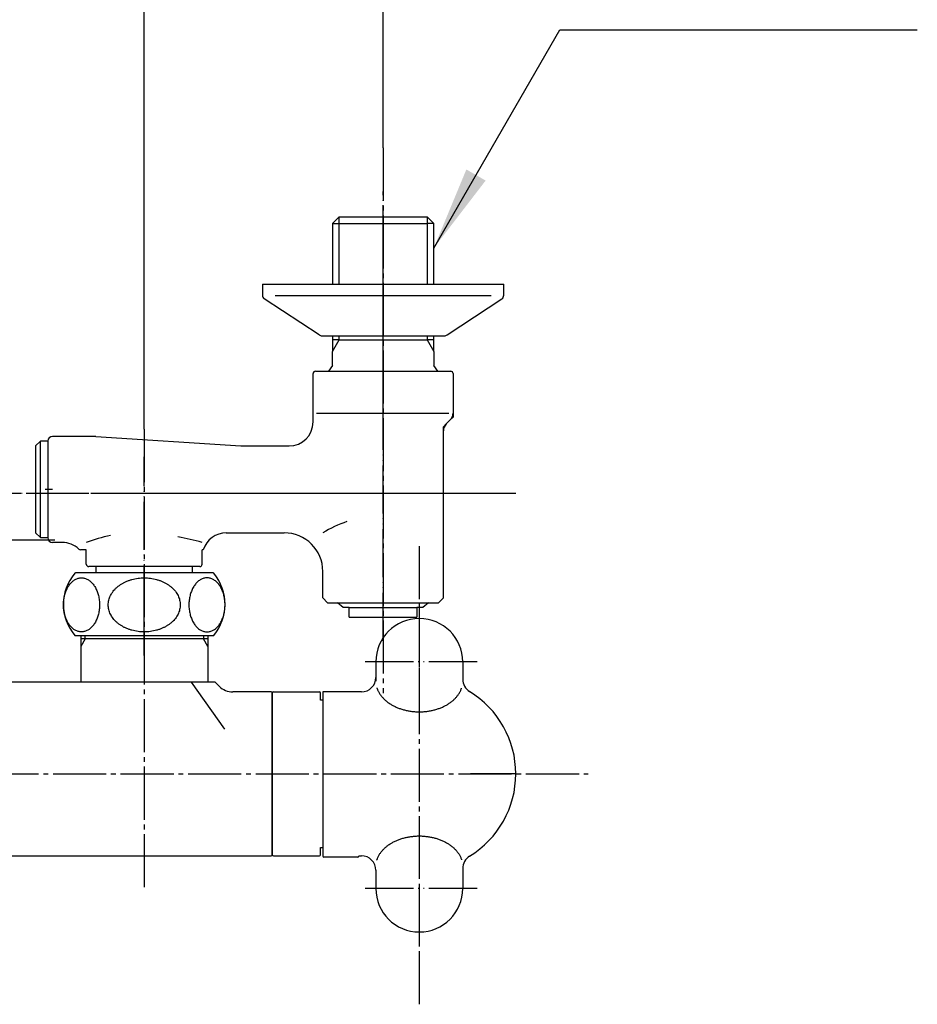
# Model space of a CAD drawing. Units: millimetres. Extents: x 0 to 1050, y 0 to 1485.
# Drawn here: x 325 to 511, y 1093 to 1297 of the extents above; entities that cross this region are included whole.
import ezdxf

# ---------------------------------------------------------------- set-up
doc = ezdxf.new("R2010")
doc.units = ezdxf.units.MM
for name, pattern in [('DASH_CENTER', [14, 11, -1, 1, -1]), ('DOT_CENTER', [14, 12, -1, 0, -1]), ('PHANTOM', [13, 10, -1, 0, -1, 0, -1])]:
    doc.linetypes.add(name, pattern=pattern)
doc.layers.add('1', color=7, linetype='Continuous')
doc.styles.add('CONVERTER_11', font='MS Mincho.ttf', dxfattribs={"width": 0.89})
doc.styles.add('CONVERTER_12', font='txt.shx', dxfattribs={"width": 0.9})
doc.dimstyles.new('ME10_DIM_13', dxfattribs={"dimtxt": 17.5, "dimasz": 17.5, "dimexe": 5, "dimexo": 0, "dimgap": 5, "dimtad": 1, "dimdsep": 46, "dimtxsty": 'CONVERTER_11', "dimsah": 1, "dimcen": 0.09, "dimclrd": 2, "dimclre": 2, "dimclrt": 7, "dimadec": 0, "dimazin": 0, "dimtfac": 1, "dimtdec": 4, "dimtix": 1, "dimtmove": 0, "dimatfit": 3, "dimfxl": 1, "dimtolj": 1, "dimtzin": 0, "dimarcsym": 0})
doc.dimstyles.new('ME10_DIM_17', dxfattribs={"dimtxt": 17.5, "dimasz": 17.5, "dimexe": 5, "dimexo": 0, "dimgap": 5, "dimtad": 1, "dimdsep": 46, "dimtxsty": 'CONVERTER_12', "dimsah": 1, "dimcen": 0.09, "dimclrd": 2, "dimclre": 2, "dimclrt": 7, "dimadec": 0, "dimazin": 0, "dimtfac": 1, "dimtdec": 4, "dimtix": 1, "dimtmove": 0, "dimatfit": 3, "dimfxl": 1, "dimtolj": 1, "dimtzin": 0, "dimarcsym": 0})
doc.dimstyles.get("Standard").update_dxf_attribs({"dimtxt": 0.18, "dimasz": 0.18, "dimexe": 0.18, "dimexo": 0.0625, "dimgap": 0.09, "dimtad": 0, "dimtih": 1, "dimtoh": 1, "dimdec": 4, "dimzin": 0, "dimdsep": 46, "dimtxsty": 'Standard', "dimcen": 0.09, "dimadec": 0, "dimazin": 0, "dimtfac": 1, "dimtdec": 4, "dimtofl": 0, "dimtmove": 0, "dimatfit": 3, "dimfxl": 1, "dimtolj": 1, "dimtzin": 0, "dimarcsym": 0})

# ---------------------------------------------------------------- blocks, each defined once
blk = doc.blocks.new('01-125F-M1', base_point=(3486.2, 404.5))
at = {"layer": '1', "color": 7, "linetype": 'Continuous'}
for p, q in [((-41.9, 5158.9), (-638.9, 5158.9)), ((-31.9, 5110.2), (-66.4, 5158.9)), ((-37.8, 5154.8), (-41.9, 5158.9)), ((16.1, 5148.9), (-23.7, 5148.9)), ((17.1, 5147.9), (17.1, 4979.9)), ((-696.9, 4978.9), (16.1, 4978.9))]:
    blk.add_line(p, q, dxfattribs=at)
for centre, radius, start, end in [((-23.7, 5168.9), 20, 225, 270), ((16.1, 5147.9), 1, 0, 90), ((16.1, 4979.9), 1, 270, 360)]:
    blk.add_arc(centre, radius, start, end, dxfattribs=at)
blk = doc.blocks.new('84-107', base_point=(516.63, 761.08))
at = {"layer": '1', "color": 7, "linetype": 'Continuous'}
blk.add_line((387.87, 1125.19), (387.87, 1123.69), dxfattribs=at)
blk = doc.blocks.new('33-66AK', base_point=(478.17, 1336.26))
at = {"layer": '1', "color": 7, "linetype": 'Continuous'}
for p, q in [((337.72, 1169.34), (337.72, 1167.13)), ((363.12, 1168.69), (337.72, 1168.69)), ((364.02, 1168.69), (363.12, 1168.69)), ((364.02, 1169.34), (364.02, 1168.69)), ((364.02, 1168.69), (364.02, 1167.13)), ((337.72, 1167.13), (337.72, 1159.69)), ((364.02, 1167.13), (364.02, 1159.69))]:
    blk.add_line(p, q, dxfattribs=at)
at = {"layer": '1', "color": 2, "linetype": 'Continuous'}
for p, q in [((338.62, 1168.69), (337.72, 1167.13)), ((338.62, 1168.69), (338.62, 1169.34)), ((363.12, 1169.34), (363.12, 1168.69)), ((364.02, 1167.13), (363.12, 1168.69))]:
    blk.add_line(p, q, dxfattribs=at)
blk = doc.blocks.new('33-66AX-M11', base_point=(448.01, 1376.88))
blk.add_blockref('33-66AK', (478.17, 1336.26))
blk = doc.blocks.new('88-332-H4', base_point=(-796.92, 298))
at = {"layer": '1', "color": 7, "linetype": 'Continuous'}
for p, q in [((377.67, 1157.69), (387.17, 1157.69)), ((377.37, 1123.99), (377.37, 1157.39)), ((387.37, 1155.94), (387.37, 1157.49)), ((387.87, 1155.94), (387.37, 1155.94)), ((387.37, 1125.44), (387.87, 1125.44)), ((387.37, 1123.89), (387.37, 1125.44)), ((377.67, 1123.69), (387.17, 1123.69))]:
    blk.add_line(p, q, dxfattribs=at)
for centre, radius, start, end in [((377.67, 1157.39), 0.3, 90, 180), ((387.17, 1157.49), 0.2, 0, 90), ((377.67, 1123.99), 0.3, 180, 270), ((387.17, 1123.89), 0.2, 270, 0)]:
    blk.add_arc(centre, radius, start, end, dxfattribs=at)
blk = doc.blocks.new('81-108-H4K', base_point=(1653.56, 262.03))
at = {"color": 7, "linetype": 'Continuous'}
for p, q in [((398.87, 1163.91), (398.87, 1160.69)), ((416.87, 1163.91), (416.87, 1160.31)), ((416.87, 1121.06), (416.87, 1116.91)), ((398.87, 1120.69), (398.87, 1116.91))]:
    blk.add_line(p, q, dxfattribs=at)
for centre, radius, start, end in [((407.87, 1163.91), 9, 90, 180), ((407.87, 1163.91), 9, 0, 90), ((395.87, 1160.69), 3, 270, 0), ((419.87, 1160.31), 3, 180, 238.551), ((395.87, 1120.69), 3, 0, 90), ((419.87, 1121.06), 3, 121.449, 180), ((407.87, 1116.91), 9, 180, 0)]:
    blk.add_arc(centre, radius, start, end, dxfattribs=at)
at = {"layer": '1', "color": 7, "linetype": 'Continuous'}
for p, q in [((398.87, 1163.91), (398.87, 1159.92)), ((416.87, 1163.91), (416.87, 1159.92)), ((387.87, 1157.69), (387.87, 1123.69)), ((395.87, 1157.69), (387.87, 1157.69)), ((395.12, 1123.44), (388.12, 1123.44)), ((395.37, 1123.69), (395.87, 1123.69))]:
    blk.add_line(p, q, dxfattribs=at)
for centre, radius, start, end in [((407.87, 1163.91), 9, 0, 180), ((407.87, 1140.69), 20, 0, 58.551), ((407.87, 1140.69), 20, 301.449, 0), ((388.12, 1123.69), 0.25, 180, 270), ((395.12, 1123.69), 0.25, 270, 0)]:
    blk.add_arc(centre, radius, start, end, dxfattribs=at)
for points in [[(399.08, 1158.56), (399.09, 1158.51), (399.13, 1158.41), (399.23, 1158.13), (399.41, 1157.73), (399.72, 1157.21), (400.08, 1156.72), (400.51, 1156.25), (400.98, 1155.81), (401.52, 1155.4), (402.1, 1155.03), (402.72, 1154.69), (403.38, 1154.4), (404.08, 1154.14), (404.8, 1153.93), (405.55, 1153.76), (406.31, 1153.65), (407.09, 1153.57), (407.87, 1153.55), (408.65, 1153.57), (409.43, 1153.65), (410.19, 1153.76), (410.94, 1153.93), (411.66, 1154.14), (412.36, 1154.4), (413.02, 1154.69), (413.64, 1155.03), (414.22, 1155.4), (414.76, 1155.81), (415.23, 1156.25), (415.66, 1156.72), (416.02, 1157.21), (416.33, 1157.73), (416.51, 1158.12), (416.6, 1158.38), (416.63, 1158.45), (416.64, 1158.48)], [(399.08, 1122.81), (399.09, 1122.86), (399.13, 1122.96), (399.23, 1123.24), (399.41, 1123.64), (399.72, 1124.16), (400.08, 1124.65), (400.51, 1125.12), (400.98, 1125.56), (401.52, 1125.97), (402.1, 1126.34), (402.72, 1126.68), (403.38, 1126.97), (404.08, 1127.23), (404.8, 1127.44), (405.55, 1127.61), (406.31, 1127.72), (407.09, 1127.8), (407.87, 1127.82), (408.65, 1127.8), (409.43, 1127.72), (410.19, 1127.61), (410.94, 1127.44), (411.66, 1127.23), (412.36, 1126.97), (413.02, 1126.68), (413.64, 1126.34), (414.22, 1125.97), (414.76, 1125.56), (415.23, 1125.12), (415.66, 1124.65), (416.02, 1124.16), (416.33, 1123.64), (416.51, 1123.25), (416.6, 1122.99), (416.63, 1122.92), (416.64, 1122.89)]]:
    blk.add_open_spline(points, degree=3, knots=[0, 0, 0, 0, 0.152666, 0.305753, 0.894355, 1.48259, 2.104328, 2.725695, 3.385863, 4.045723, 4.744538, 5.443123, 6.176449, 6.909619, 7.669946, 8.430177, 9.207627, 9.985031, 10.768327, 11.551624, 12.329028, 13.106478, 13.866708, 14.627036, 15.360205, 16.093532, 16.792117, 17.490932, 18.150792, 18.81096, 19.432327, 20.054065, 20.6423, 21.230902, 21.344888, 21.458617, 21.458617, 21.458617, 21.458617], dxfattribs=at)
blk = doc.blocks.new('81-108X-H4', base_point=(271.49, 573.87))
at = {"color": 4, "linetype": 'PHANTOM'}
for p, q in [((407.87, 1175.91), (407.87, 1151.91)), ((419.87, 1163.91), (395.87, 1163.91)), ((427.87, 1140.69), (418.47, 1140.69)), ((407.87, 1128.91), (407.87, 1104.91)), ((419.87, 1116.91), (395.87, 1116.91))]:
    blk.add_line(p, q, dxfattribs=at)
blk.add_blockref('81-108-H4K', (1653.56, 262.03))
blk = doc.blocks.new('34-9BK', base_point=(652.3, 995.74))
at = {"layer": '1', "color": 7, "linetype": 'Continuous'}
for p, q in [((328.37, 1208.67), (329.37, 1209.67)), ((328.37, 1208.67), (328.37, 1199.67)), ((330.87, 1209.67), (329.37, 1209.67)), ((329.37, 1189.67), (329.37, 1209.67)), ((330.87, 1209.67), (330.87, 1207.17)), ((330.87, 1207.17), (330.87, 1189.67)), ((328.37, 1199.67), (328.37, 1190.67)), ((329.37, 1189.67), (328.37, 1190.67)), ((329.37, 1189.67), (330.87, 1189.67))]:
    blk.add_line(p, q, dxfattribs=at)
at = {"layer": '1', "color": 2, "linetype": 'DOT_CENTER'}
blk.add_line((331.87, 1199.67), (330.37, 1199.67), dxfattribs=at)
blk = doc.blocks.new('78-3AK__13', base_point=(737.72, 1710.92))
at = {"layer": '1', "color": 7, "linetype": 'Continuous'}
for p, q in [((375.37, 1242.19), (375.37, 1239.97)), ((375.37, 1242.19), (410.87, 1242.19)), ((410.87, 1242.19), (425.37, 1242.19)), ((425.37, 1239.97), (425.37, 1242.19)), ((387.09, 1231.7), (375.74, 1239.18)), ((410.87, 1239.82), (378, 1239.82)), ((422.74, 1239.82), (410.87, 1239.82)), ((413.64, 1231.7), (424.99, 1239.18)), ((387.72, 1231.49), (413.02, 1231.49))]:
    blk.add_line(p, q, dxfattribs=at)
for centre, start, end in [((376.37, 1239.97), 180, 231.3402), ((424.37, 1239.97), 308.6598, 0), ((387.72, 1232.49), 231.3402, 249.4649), ((387.72, 1232.49), 249.4649, 270), ((413.02, 1232.49), 270, 290.5351), ((413.02, 1232.49), 290.5351, 308.6598)]:
    blk.add_arc(centre, 1, start, end, dxfattribs=at)
blk = doc.blocks.new('35-6-12K', base_point=(1173.92, 533.06))
at = {"layer": '1', "color": 7, "linetype": 'Continuous'}
for p, q in [((340.87, 1183.67), (340.87, 1182.33)), ((360.87, 1182.33), (360.87, 1183.67))]:
    blk.add_line(p, q, dxfattribs=at)
blk = doc.blocks.new('32-3K', base_point=(1173.92, 327.06))
at = {"layer": '1', "color": 7, "linetype": 'Continuous'}
for p, q in [((339.87, 1182.34), (336.61, 1182.34)), ((365.13, 1182.34), (339.87, 1182.34)), ((350.87, 1169.34), (336.61, 1169.34)), ((365.13, 1169.34), (350.87, 1169.34))]:
    blk.add_line(p, q, dxfattribs=at)
for centre, radius, start, end in [((344.12, 1175.84), 10, 139.9948, 220.0052), ((336.61, 1182.14), 0.2, 90, 139.9948), ((365.13, 1182.14), 0.2, 40.0052, 90), ((357.62, 1175.84), 10, 319.9948, 40.0052), ((336.61, 1169.54), 0.2, 220.0052, 270), ((365.13, 1169.54), 0.2, 270, 319.9948)]:
    blk.add_arc(centre, radius, start, end, dxfattribs=at)
for points, knots in [([(337.54, 1181.31), (337.43, 1181.29), (337.21, 1181.25), (336.88, 1181.14), (336.57, 1180.99), (336.27, 1180.8), (335.98, 1180.57), (335.7, 1180.31), (335.44, 1180.01), (335.2, 1179.68), (334.99, 1179.32), (334.79, 1178.93), (334.61, 1178.52), (334.46, 1178.08), (334.34, 1177.64), (334.24, 1177.17), (334.17, 1176.7), (334.13, 1176.21), (334.12, 1175.73), (334.13, 1175.24), (334.17, 1174.76), (334.24, 1174.28), (334.34, 1173.82), (334.46, 1173.37), (334.61, 1172.94), (334.79, 1172.53), (334.99, 1172.14), (335.2, 1171.78), (335.44, 1171.44), (335.7, 1171.15), (335.98, 1170.88), (336.27, 1170.65), (336.57, 1170.46), (336.88, 1170.31), (337.21, 1170.21), (337.53, 1170.14), (337.86, 1170.12), (338.19, 1170.14), (338.52, 1170.21), (338.84, 1170.31), (339.16, 1170.46), (339.46, 1170.65), (339.75, 1170.88), (340.03, 1171.15), (340.28, 1171.44), (340.52, 1171.78), (340.74, 1172.14), (340.94, 1172.53), (341.11, 1172.94), (341.26, 1173.37), (341.39, 1173.82), (341.48, 1174.28), (341.55, 1174.76), (341.6, 1175.24), (341.61, 1175.73), (341.6, 1176.21), (341.55, 1176.7), (341.48, 1177.17), (341.39, 1177.64), (341.26, 1178.08), (341.11, 1178.52), (340.94, 1178.93), (340.74, 1179.32), (340.52, 1179.68), (340.28, 1180.01), (340.03, 1180.31), (339.75, 1180.57), (339.46, 1180.8), (339.16, 1180.99), (338.84, 1181.14), (338.52, 1181.25), (338.19, 1181.31), (337.86, 1181.34), (337.64, 1181.32), (337.54, 1181.31)], [0, 0, 0, 0, 0.334326, 0.66846, 1.019157, 1.369572, 1.743949, 2.118056, 2.519628, 2.920988, 3.349669, 3.778199, 4.230917, 4.683534, 5.15496, 5.626326, 6.109577, 6.592799, 7.080082, 7.567364, 8.050587, 8.533837, 9.005203, 9.476629, 9.929247, 10.381964, 10.810494, 11.239175, 11.640535, 12.042107, 12.416214, 12.790592, 13.141006, 13.491703, 13.825837, 14.160163, 14.488541, 14.816918, 15.151244, 15.485379, 15.836076, 16.18649, 16.560867, 16.934974, 17.336547, 17.737907, 18.166588, 18.595117, 19.047835, 19.500452, 19.971879, 20.443244, 20.926495, 21.409717, 21.897, 22.384283, 22.867505, 23.350756, 23.822121, 24.293548, 24.746165, 25.198883, 25.627412, 26.056093, 26.457453, 26.859026, 27.233133, 27.60751, 27.957924, 28.308621, 28.642756, 28.977082, 29.305459, 29.633837, 29.633837, 29.633837, 29.633837]), ([(343.44, 1175.24), (343.47, 1175.07), (343.52, 1174.75), (343.67, 1174.27), (343.86, 1173.8), (344.11, 1173.34), (344.42, 1172.91), (344.77, 1172.5), (345.16, 1172.11), (345.61, 1171.75), (346.09, 1171.42), (346.6, 1171.13), (347.15, 1170.87), (347.73, 1170.64), (348.33, 1170.46), (348.95, 1170.31), (349.58, 1170.2), (350.22, 1170.14), (350.87, 1170.12), (351.52, 1170.14), (352.16, 1170.2), (352.79, 1170.31), (353.41, 1170.46), (354.01, 1170.64), (354.59, 1170.87), (355.14, 1171.13), (355.65, 1171.42), (356.13, 1171.75), (356.58, 1172.11), (356.97, 1172.5), (357.32, 1172.91), (357.63, 1173.34), (357.88, 1173.8), (358.08, 1174.27), (358.22, 1174.75), (358.3, 1175.23), (358.33, 1175.73), (358.3, 1176.22), (358.22, 1176.71), (358.08, 1177.19), (357.88, 1177.66), (357.63, 1178.11), (357.32, 1178.54), (356.97, 1178.96), (356.58, 1179.34), (356.13, 1179.7), (355.65, 1180.03), (355.14, 1180.33), (354.59, 1180.59), (354.01, 1180.81), (353.41, 1181), (352.79, 1181.14), (352.16, 1181.25), (351.52, 1181.31), (350.87, 1181.33), (350.22, 1181.31), (349.58, 1181.25), (348.95, 1181.14), (348.33, 1181), (347.73, 1180.81), (347.15, 1180.59), (346.6, 1180.33), (346.09, 1180.03), (345.61, 1179.7), (345.16, 1179.34), (344.77, 1178.96), (344.42, 1178.54), (344.11, 1178.11), (343.86, 1177.66), (343.66, 1177.19), (343.52, 1176.71), (343.44, 1176.22), (343.4, 1175.73), (343.43, 1175.4), (343.44, 1175.24)], [0, 0, 0, 0, 0.495863, 0.99158, 1.502999, 2.014184, 2.548537, 3.08264, 3.64387, 4.20488, 4.793401, 5.38175, 5.994839, 6.607805, 7.24023, 7.872578, 8.517312, 9.16201, 9.810954, 10.459899, 11.104596, 11.749331, 12.381679, 13.014104, 13.62707, 14.240158, 14.828507, 15.417029, 15.978038, 16.539269, 17.073371, 17.607725, 18.118909, 18.630328, 19.126045, 19.621909, 20.112201, 20.602494, 21.098357, 21.594074, 22.105493, 22.616678, 23.151031, 23.685134, 24.246364, 24.807374, 25.395895, 25.984244, 26.597333, 27.210299, 27.842724, 28.475072, 29.119806, 29.764504, 30.413448, 31.062393, 31.70709, 32.351825, 32.984173, 33.616598, 34.229564, 34.842653, 35.431001, 36.019523, 36.580532, 37.141763, 37.675865, 38.210219, 38.721404, 39.232822, 39.72854, 40.224403, 40.714695, 41.204988, 41.204988, 41.204988, 41.204988]), ([(364.2, 1181.31), (364.31, 1181.29), (364.53, 1181.25), (364.86, 1181.14), (365.17, 1180.99), (365.47, 1180.8), (365.76, 1180.57), (366.04, 1180.31), (366.3, 1180.01), (366.54, 1179.68), (366.75, 1179.32), (366.95, 1178.93), (367.13, 1178.52), (367.28, 1178.08), (367.4, 1177.64), (367.5, 1177.17), (367.57, 1176.7), (367.61, 1176.21), (367.62, 1175.73), (367.61, 1175.24), (367.57, 1174.76), (367.5, 1174.28), (367.4, 1173.82), (367.28, 1173.37), (367.13, 1172.94), (366.95, 1172.53), (366.75, 1172.14), (366.54, 1171.78), (366.3, 1171.44), (366.04, 1171.15), (365.76, 1170.88), (365.47, 1170.65), (365.17, 1170.46), (364.86, 1170.31), (364.53, 1170.21), (364.21, 1170.14), (363.88, 1170.12), (363.55, 1170.14), (363.22, 1170.21), (362.9, 1170.31), (362.58, 1170.46), (362.28, 1170.65), (361.99, 1170.88), (361.71, 1171.15), (361.46, 1171.44), (361.22, 1171.78), (361, 1172.14), (360.8, 1172.53), (360.63, 1172.94), (360.48, 1173.37), (360.35, 1173.82), (360.25, 1174.28), (360.18, 1174.76), (360.14, 1175.24), (360.13, 1175.73), (360.14, 1176.21), (360.18, 1176.7), (360.25, 1177.17), (360.35, 1177.64), (360.48, 1178.08), (360.63, 1178.52), (360.8, 1178.93), (361, 1179.32), (361.22, 1179.68), (361.46, 1180.01), (361.71, 1180.31), (361.99, 1180.57), (362.28, 1180.8), (362.58, 1180.99), (362.9, 1181.14), (363.22, 1181.25), (363.55, 1181.31), (363.88, 1181.34), (364.09, 1181.32), (364.2, 1181.31)], [0, 0, 0, 0, 0.334326, 0.66846, 1.019157, 1.369572, 1.743949, 2.118056, 2.519628, 2.920988, 3.349669, 3.778199, 4.230917, 4.683534, 5.15496, 5.626326, 6.109577, 6.592799, 7.080082, 7.567364, 8.050587, 8.533837, 9.005203, 9.476629, 9.929247, 10.381964, 10.810494, 11.239175, 11.640535, 12.042107, 12.416214, 12.790592, 13.141006, 13.491703, 13.825837, 14.160163, 14.488541, 14.816918, 15.151244, 15.485379, 15.836076, 16.18649, 16.560867, 16.934974, 17.336547, 17.737907, 18.166588, 18.595117, 19.047835, 19.500452, 19.971879, 20.443244, 20.926495, 21.409717, 21.897, 22.384283, 22.867505, 23.350756, 23.822121, 24.293548, 24.746165, 25.198883, 25.627412, 26.056093, 26.457453, 26.859026, 27.233133, 27.60751, 27.957924, 28.308621, 28.642756, 28.977082, 29.305459, 29.633837, 29.633837, 29.633837, 29.633837])]:
    blk.add_open_spline(points, degree=3, knots=knots, dxfattribs=at)
blk = doc.blocks.new('30-11K__14', base_point=(492.45, 1019.49))
at = {"layer": '1', "color": 7, "linetype": 'Continuous'}
for p, q in [((392.12, 1175.17), (390.95, 1176.17)), ((409.78, 1176.17), (408.62, 1175.17)), ((393.37, 1175.17), (392.12, 1175.17)), ((393.37, 1175.17), (407.37, 1175.17)), ((393.37, 1173.17), (393.37, 1175.17)), ((408.62, 1175.17), (407.37, 1175.17)), ((407.37, 1175.17), (407.37, 1173.17)), ((393.37, 1173.17), (407.37, 1173.17))]:
    blk.add_line(p, q, dxfattribs=at)
blk = doc.blocks.new('30-11XK__15', base_point=(1190.23, 327.15))
at = {"layer": '1'}
blk.add_blockref('30-11K__14', (492.45, 1019.49), dxfattribs=at)
blk = doc.blocks.new('03-79A-70K__16', base_point=(-145.09, 113.95))
at = {"layer": '1', "color": 7, "linetype": 'Continuous'}
for p, q in [((385.87, 1213.67), (385.87, 1223.67)), ((386.37, 1224.17), (400.37, 1224.17)), ((400.37, 1224.17), (414.37, 1224.17)), ((414.87, 1223.67), (414.87, 1215.5)), ((386.54, 1215.5), (414.01, 1215.5)), ((414.28, 1214.09), (413.45, 1213.26)), ((340.87, 1210.67), (331.87, 1210.67)), ((340.87, 1210.67), (370.87, 1208.67)), ((412.87, 1177.17), (412.87, 1211.84)), ((330.87, 1209.67), (330.87, 1189.67)), ((370.87, 1208.67), (380.91, 1208.67)), ((380.91, 1208.67), (380.87, 1208.67)), ((367.87, 1190.67), (379.87, 1190.67)), ((333.87, 1188.67), (331.87, 1188.67)), ((338.87, 1187.17), (337.64, 1187.17)), ((338.87, 1184.17), (338.87, 1187.17)), ((363.1, 1187.17), (362.87, 1187.17)), ((362.87, 1184.17), (362.87, 1187.17)), ((362.37, 1183.67), (339.37, 1183.67)), ((387.87, 1177.17), (387.87, 1182.67)), ((387.87, 1177.17), (388.87, 1176.17)), ((388.87, 1176.17), (400.37, 1176.17)), ((400.37, 1176.17), (411.87, 1176.17)), ((412.87, 1177.17), (411.87, 1176.17))]:
    blk.add_line(p, q, dxfattribs=at)
at = {"layer": '1', "color": 2, "linetype": 'Continuous'}
for p, q in [((414.87, 1215.5), (414.87, 1214.67)), ((414.87, 1215.09), (414.87, 1214.67)), ((413.45, 1213.26), (412.87, 1212.67)), ((412.87, 1211.84), (412.87, 1212.67)), ((414.87, 1214.67), (414.28, 1214.09))]:
    blk.add_line(p, q, dxfattribs=at)
at = {"layer": '1', "color": 7, "linetype": 'Continuous'}
for centre, radius, start, end in [((386.37, 1223.67), 0.5, 90, 180), ((414.37, 1223.67), 0.5, 0, 90), ((412.87, 1215.5), 2, 315, 0), ((380.87, 1213.67), 5, 270, 0), ((414.87, 1211.84), 2, 135, 180), ((331.87, 1209.67), 1, 90, 180), ((403.18, 1164.3), 30.5, 109.7656, 120.1395), ((367.87, 1185.67), 5, 90, 162.5424), ((379.87, 1182.67), 8, 0, 90), ((331.87, 1189.67), 1, 180, 270), ((333.87, 1183.67), 5, 46.6582, 90), ((350.03, 1158.68), 32, 101.1076, 110.4201), ((347.3, 1132.28), 58.5, 74.5693, 79.5952), ((337.64, 1187.67), 0.5, 226.6582, 270), ((339.37, 1184.17), 0.5, 180, 270), ((362.37, 1184.17), 0.5, 270, 0)]:
    blk.add_arc(centre, radius, start, end, dxfattribs=at)
blk = doc.blocks.new('39-918BK__17', base_point=(-1971.38, -1682.75))
at = {"layer": '1', "color": 4, "linetype": 'PHANTOM'}
blk.add_line((400.37, 1211.19), (400.37, 1258.58), dxfattribs=at)
at = {"layer": '1', "color": 7, "linetype": 'Continuous'}
for p, q in [((389.87, 1254.79), (391.27, 1256.19)), ((391.27, 1256.19), (409.47, 1256.19)), ((409.47, 1256.19), (410.87, 1254.79)), ((389.87, 1254.79), (391.27, 1254.79)), ((389.87, 1254.79), (389.87, 1242.19)), ((391.27, 1254.79), (409.47, 1254.79)), ((410.87, 1254.79), (409.47, 1254.79)), ((410.87, 1242.19), (410.87, 1254.79)), ((389.87, 1231.49), (389.87, 1230.69)), ((410.87, 1230.69), (410.87, 1231.49)), ((389.87, 1230.69), (389.87, 1228.26)), ((391.27, 1230.69), (389.87, 1230.69)), ((391.27, 1230.69), (409.47, 1230.69)), ((410.87, 1230.69), (409.47, 1230.69)), ((410.87, 1228.26), (410.87, 1230.69)), ((389.87, 1225.33), (389.87, 1228.26)), ((410.87, 1228.26), (410.87, 1226.17)), ((389.87, 1225.33), (389.06, 1224.17)), ((410.87, 1226.17), (410.87, 1225.33)), ((411.68, 1224.17), (410.87, 1225.33))]:
    blk.add_line(p, q, dxfattribs=at)
at = {"layer": '1', "color": 2, "linetype": 'Continuous'}
for p, q in [((391.27, 1254.79), (391.27, 1256.19)), ((409.47, 1256.19), (409.47, 1254.79)), ((391.27, 1242.19), (391.27, 1254.79)), ((409.47, 1254.79), (409.47, 1242.19)), ((391.27, 1230.69), (391.27, 1231.49)), ((409.47, 1231.49), (409.47, 1230.69)), ((389.87, 1228.26), (391.27, 1230.69)), ((409.47, 1230.69), (410.87, 1228.26))]:
    blk.add_line(p, q, dxfattribs=at)
blk = doc.blocks.new('U3-79BX-70__18', base_point=(1050, -20))
at = {"layer": '1', "color": 4, "linetype": 'PHANTOM'}
for p, q in [((400.37, 1168.25), (400.37, 1261.43)), ((350.87, 1173.92), (350.87, 1206.41)), ((313.37, 1198.91), (427.87, 1198.91)), ((350.87, 1173.43), (350.87, 1173.92)), ((350.87, 1165.25), (350.87, 1173.43))]:
    blk.add_line(p, q, dxfattribs=at)
for name, p in [('39-918BK__17', (-1971.38, -1682.75)), ('78-3AK__13', (737.72, 1710.92)), ('03-79A-70K__16', (-145.09, 113.95)), ('35-6-12K', (1173.92, 533.06)), ('30-11XK__15', (1190.23, 327.15))]:
    blk.add_blockref(name, p)
at = {"layer": '1'}
for name, p in [('34-9BK', (652.3, 995.74)), ('32-3K', (1173.92, 327.06))]:
    blk.add_blockref(name, p, dxfattribs=at)
blk = doc.blocks.new('*D63')
at = {"layer": '1', "color": 2, "linetype": 'Continuous'}
for p, q in [((211.37, 1270.46), (211.37, 1350.43)), ((400.37, 1270.47), (400.37, 1350.43)), ((211.37, 1345.43), (400.37, 1345.43))]:
    blk.add_line(p, q, dxfattribs=at)
at = {"layer": '1', "color": 2}
for points in [[(228.87, 1347.73), (228.87, 1343.12), (211.37, 1345.43)], [(382.87, 1343.12), (382.87, 1347.73), (400.37, 1345.43)]]:
    blk.add_solid(points, dxfattribs=at)
at = {"layer": '1', "color": 7, "insert": (227.97, 1350.43), "char_height": 17.5, "attachment_point": 7, "rotation": 0.0001, "line_spacing_factor": 0.454545, "style": 'CONVERTER_11'}
blk.add_mtext('取付寸法90～185', dxfattribs=at)
blk = doc.blocks.new('*D67')
at = {"layer": '1', "color": 2, "linetype": 'Continuous'}
for p, q in [((260.87, 1212.59), (260.87, 1310.43)), ((350.87, 1212.19), (350.87, 1310.43)), ((260.87, 1305.43), (350.87, 1305.43))]:
    blk.add_line(p, q, dxfattribs=at)
at = {"layer": '1', "color": 2}
for points in [[(278.37, 1307.73), (278.37, 1303.12), (260.87, 1305.43)], [(333.37, 1303.12), (333.37, 1307.73), (350.87, 1305.43)]]:
    blk.add_solid(points, dxfattribs=at)
at = {"layer": '1', "color": 7, "insert": (290.47, 1310.43), "char_height": 17.5, "attachment_point": 7, "rotation": 0.0001, "line_spacing_factor": 0.60024, "style": 'CONVERTER_12'}
blk.add_mtext('90', dxfattribs=at)

msp = doc.modelspace()

# ---------------------------------------------------------------- linework, layer by layer
at = {"color": 2}
msp.add_solid([(417.622, 1266.006), (421.613, 1263.702), (410.867, 1249.699)], dxfattribs=at)
at = {"layer": '1', "color": 2, "linetype": 'DASH_CENTER'}
for p, q in [((400.367, 1270.467), (400.367, 1157.412)), ((350.87, 1212.185), (350.87, 1116.685)), ((314.37, 1198.912), (427.868, 1198.912)), ((279.37, 1189.185), (332.37, 1189.185)), ((407.87, 1187.909), (407.87, 1092.909)), ((163.97, 1140.685), (442.87, 1140.685))]:
    msp.add_line(p, q, dxfattribs=at)

# ---------------------------------------------------------------- block references
for name, p in [('U3-79BX-70__18', (1050, -20)), ('33-66AX-M11', (448.013, 1376.875)), ('88-332-H4', (-796.918, 298.005)), ('84-107', (516.632, 761.084))]:
    msp.add_blockref(name, p)
at = {"layer": '1'}
msp.add_blockref('81-108X-H4', (271.487, 573.869), dxfattribs=at)
at = {"layer": '1', "xscale": 0.19999999999999, "yscale": 0.2}
msp.add_blockref('01-125F-M1', (1071.2, 208.8), dxfattribs=at)

# ---------------------------------------------------------------- dimensions: what is measured, and where the dimension line sits
at = {"layer": '1'}
dim = msp.add_linear_dim(base=(211.372, 1345.425), p1=(400.367, 1270.467), p2=(211.372, 1270.462), text='取付寸法90～185', dimstyle='ME10_DIM_13', dxfattribs=at)
dim.commit()
dim.dimension.update_dxf_attribs({"geometry": '*D63', "text_midpoint": (304.968, 1359.175), "text_rotation": 0.00014})
dim = msp.add_linear_dim(base=(260.87, 1305.425), p1=(350.87, 1212.185), p2=(260.87, 1212.585), dimstyle='ME10_DIM_17', dxfattribs=at)
dim.commit()
dim.dimension.update_dxf_attribs({"geometry": '*D67', "text_midpoint": (303.597, 1319.175), "text_rotation": 0.00014})

# ---------------------------------------------------------------- leaders
at = {"color": 2, "linetype": 'Continuous', "has_arrowhead": 0}
msp.add_leader([(410.867, 1249.699), (436.985, 1294.936), (511.066, 1294.936)], dimstyle='Standard', dxfattribs=at)

doc.saveas('drawing.dxf')
